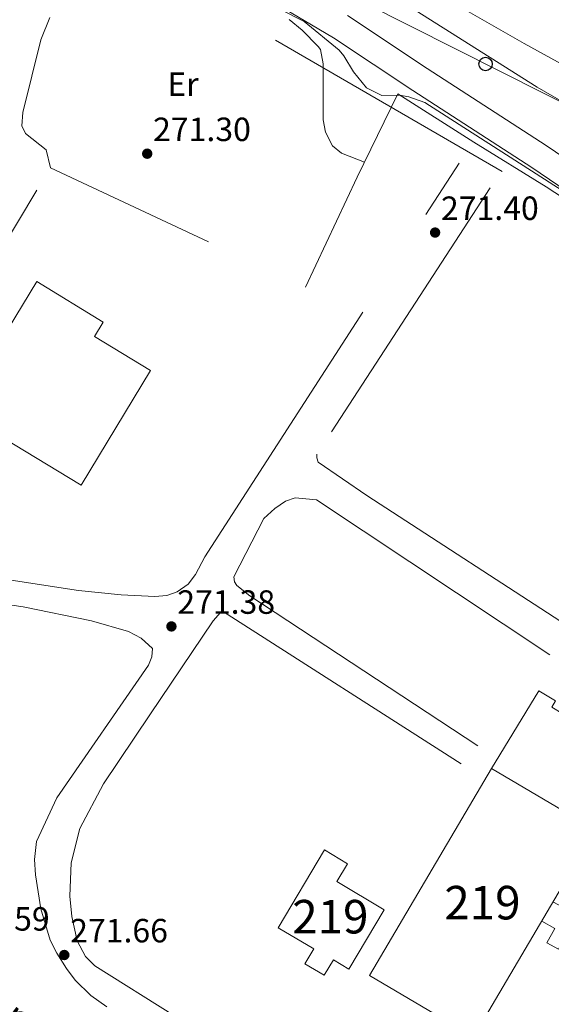
# Model space of a CAD drawing. Units: metres. Extents: x 608343 to 615298, y 4669119 to 4673859.
# Drawn here: x 609084 to 609242, y 4669627 to 4669921 of the extents above; entities that cross this region are included whole.
import ezdxf
from ezdxf.enums import TextEntityAlignment as Align

# ---------------------------------------------------------------- set-up
doc = ezdxf.new("R2010")
doc.units = ezdxf.units.M
doc.header["$MEASUREMENT"] = 0
for name, pattern in [('DGN Style 2', [86.74130000000001, 52.04478, -34.69652000000001]), ('DGN Style 3', [121.43782000000002, 86.74130000000001, -34.69652000000001]), ('DGN Style 7', [173.48260000000005, 78.06717, -34.69652000000001, 26.02239, -34.69652000000001])]:
    doc.linetypes.add(name, pattern=pattern)
for name, color, linetype, lineweight in [('Nivel 15', 7, 'Continuous', 0), ('Nivel 16', 7, 'Continuous', 0), ('Nivel 18', 7, 'Continuous', 0), ('Nivel 20', 7, 'Continuous', 0), ('Nivel 21', 7, 'Continuous', 0), ('Nivel 32', 7, 'Continuous', 0), ('Nivel 33', 7, 'Continuous', 0), ('Nivel 35', 7, 'Continuous', 0), ('Nivel 36', 7, 'Continuous', 0), ('Nivel 37', 7, 'Continuous', 0), ('Nivel 41', 7, 'Continuous', 0), ('Nivel 44', 7, 'Continuous', 0), ('Nivel 48', 7, 'Continuous', 0), ('Nivel 5', 7, 'Continuous', 0), ('Nivel 52', 7, 'Continuous', 0), ('Nivel 57', 7, 'Continuous', 0), ('Nivel 7', 7, 'Continuous', 0)]:
    doc.layers.add(name, color=color, linetype=linetype, lineweight=lineweight)
doc.styles.add('Style-arial', font='arial.shx', dxfattribs={"bigfont": 'arialbig.shx'})
doc.styles.add('Style-Arial Narrow', font='txt')

# ---------------------------------------------------------------- blocks, each defined once
blk = doc.blocks.new('5PATER')
at = {"layer": 'Nivel 7', "linetype": 'Continuous', "lineweight": 0}
h = blk.add_hatch(color=51, dxfattribs=at)
edge = h.paths.add_edge_path()
edge.add_ellipse((-0.003697630017995834, -0.004102867096662521), major_axis=(-1.095731442372465, -1.110710699892244), ratio=0.9994222409660318, start_angle=0, end_angle=360)
blk = doc.blocks.new('5PTT_1')
at = {"layer": 'Nivel 33', "color": 7, "linetype": 'Continuous', "lineweight": 30}
blk.add_circle((-0.03820693492889404, -0.04547524452209473, 0.03516619103174889), 19.94981429859968, dxfattribs=at)

msp = doc.modelspace()

# ---------------------------------------------------------------- linework, layer by layer
at = {"layer": 'Nivel 15', "color": 51, "linetype": 'Continuous', "lineweight": 13}
for points in [[(609187.9400000013, 4669635.809999999, 298.93), (609224.2899999991, 4669697.449999999, 300.14), (609255.2899999991, 4669679.170000002, 284.26), (609218.9499999993, 4669617.559999999, 287.56), (609187.9400000013, 4669635.809999999, 298.93)], [(609160.6799999997, 4669649.98, 276.77), (609174.5100000016, 4669673.219999999, 277.02), (609181.4100000001, 4669669.109999999, 277.28), (609178.25, 4669663.789999999, 277.28), (609192.3200000003, 4669655.399999999, 277.02), (609181.7800000012, 4669637.710000001, 277.28), (609177.1799999997, 4669640.449999999, 277.4), (609174.4499999993, 4669635.850000001, 277.59), (609168.7199999988, 4669639.27, 277.53), (609171.3599999994, 4669643.699999999, 277.21), (609160.6799999997, 4669649.98, 276.77)]]:
    msp.add_polyline3d(points, dxfattribs=at)
at = {"layer": 'Nivel 16', "color": 1, "linetype": 'Continuous', "lineweight": 13}
msp.add_polyline3d([(609102.0500000007, 4669781.91, 273.49), (609065.3099999987, 4669804.080000002, 273.49), (609088.7800000012, 4669842.550000001, 273.55), (609108.5500000007, 4669830.48, 273.36), (609105.9400000013, 4669826.210000001, 273.36), (609122.6499999985, 4669816.010000002, 273.36), (609102.0500000007, 4669781.91, 273.49)], dxfattribs=at)
at = {"layer": 'Nivel 18', "color": 7, "linetype": 'Continuous', "lineweight": 0}
for points in [[(609224.2899999991, 4669697.449999999, 300.48), (609238.379999999, 4669720.640000001, 300.86), (609243.3999999985, 4669717.59, 300.86), (609242.3000000007, 4669715.780000001, 300.74), (609258.7100000009, 4669705.800000001, 299.21), (609245.8900000006, 4669684.719999999, 298.2)], [(609242.6400000006, 4669657.719999999, 292.29), (609245.9899999984, 4669655.940000001, 294.83), (609248.2100000009, 4669659.370000001, 294.77), (609251.6900000013, 4669657.120000001, 294.77), (609244.2600000016, 4669643.629999999, 294.32), (609240.8299999982, 4669645.510000002, 294.07), (609243.2199999988, 4669649.84, 292.61), (609239.2699999996, 4669652.010000002, 292.35)]]:
    msp.add_polyline3d(points, dxfattribs=at)
at = {"layer": 'Nivel 20', "color": 7, "linetype": 'DGN Style 2', "lineweight": 0}
msp.add_polyline3d([(609061.9600000009, 4669825.199999999, 271.97), (609092.8500000015, 4669876.43, 271.97), (609168.8299999982, 4669840.879999999, 271.65), (609184.2300000004, 4669873.68, 271.14), (609196.379999999, 4669898.530000001, 270.25), (609219.0700000003, 4669884.100000001, 270.5), (609240.629999999, 4669870.739999998, 271.71), (609276.5700000003, 4669847, 271.78), (609375.2899999991, 4669775.77, 271.84)], dxfattribs=at)
at = {"layer": 'Nivel 21', "color": 7, "linetype": 'Continuous', "lineweight": 0}
msp.add_polyline3d([(609434.379999999, 4669739.370000001, 269.5), (609407.7300000004, 4669760.57, 269.44), (609395.9299999997, 4669769.399999999, 269.5), (609381.120000001, 4669779.649999999, 269.4), (609344.2899999991, 4669804.289999999, 269.31), (609301.3299999982, 4669834.550000001, 269.5), (609279.0300000012, 4669849.02, 269.5), (609258.2100000009, 4669861.359999999, 269.88), (609249.3200000003, 4669867.75, 270), (609236.3299999982, 4669876.550000001, 269.69), (609200.879999999, 4669899.469999999, 269.48), (609177.1900000013, 4669915.170000002, 269.75), (609160.2800000012, 4669925.210000001, 269.91)], dxfattribs=at)
at = {"layer": 'Nivel 21', "color": 7, "linetype": 'DGN Style 3', "lineweight": 0}
msp.add_polyline3d([(609503.6600000001, 4669724.989999998, 265.54), (609477.7699999996, 4669742.34, 265.91), (609428.6400000006, 4669773.640000001, 265.59), (609408.2899999991, 4669787.09, 265.53), (609377.0799999982, 4669808.449999999, 265.6), (609360.9899999984, 4669819.890000001, 265.6), (609345.9400000013, 4669831.559999999, 266.03), (609327.7199999988, 4669844.710000001, 265.91), (609313.4400000013, 4669855.989999998, 265.91), (609308.2800000012, 4669859.600000001, 265.91), (609302.2199999988, 4669862.66, 265.96), (609292.7199999988, 4669865.640000001, 266.96), (609280.1000000015, 4669868.73, 267.76), (609265.4499999993, 4669871.379999999, 269.63), (609253.8000000007, 4669874.16, 270), (609240.6499999985, 4669883.07, 269.69), (609205.1600000001, 4669906.010000002, 269.48), (609181.3500000015, 4669921.789999999, 269.75)], dxfattribs=at)
at = {"layer": 'Nivel 21', "color": 7, "linetype": 'DGN Style 3', "lineweight": 13}
for points in [[(608798.9800000004, 4669774.68, 275.27), (608831.0700000003, 4669774.190000001, 274.31), (608851.3599999994, 4669773.039999999, 273.81), (608917.5300000012, 4669766.140000001, 272.03), (608947.3099999987, 4669764.699999999, 271.65), (609008.2800000012, 4669763.109999999, 271.71), (609030.0199999996, 4669761.149999999, 271.58), (609058.620000001, 4669757.09, 271.39), (609101.2300000004, 4669750.460000001, 271.46), (609113.8999999985, 4669749.199999999, 271.52), (609123.9699999988, 4669748.75, 271.52), (609127.5199999996, 4669749.010000002, 271.52), (609130.6400000006, 4669750.080000002, 271.52), (609133.9499999993, 4669752.359999999, 271.52), (609136.0700000003, 4669755.280000001, 271.65), (609138.8299999982, 4669760.59, 271.71), (609214.6700000018, 4669877.830000002, 271.33)], [(609223.9299999997, 4669870.460000001, 271.2), (609172.2300000004, 4669791.09, 271.58), (609172.2800000012, 4669790.080000002, 271.65), (609172.6099999994, 4669788.760000002, 271.65), (609187.1700000018, 4669778.830000002, 271.52), (609252.3299999982, 4669736.5, 271.71)], [(609241.7399999984, 4669731.390000001, 271.77), (609172.1600000001, 4669777.539999999, 271.26), (609165.7699999996, 4669778.129999999, 271.33), (609162.8999999985, 4669777.080000002, 271.33), (609159.7100000009, 4669774.989999998, 271.33), (609156.4499999993, 4669771.949999999, 271.33), (609147.5, 4669754.59, 271.33), (609147.7100000009, 4669753.07, 271.33), (609148.4100000001, 4669752.030000001, 271.33), (609152.3299999982, 4669748.940000001, 271.33), (609220.2399999984, 4669704.23, 271.2)], [(609109.6400000006, 4669626.449999999, 271.66), (609104.870000001, 4669629.870000001, 271.66), (609100.2300000004, 4669634.379999999, 271.66), (609097.6099999994, 4669637.859999999, 271.66), (609094.75, 4669642.41, 271.66), (609092.8099999987, 4669646.300000001, 271.66), (609090, 4669655.620000001, 271.66), (609088.3500000015, 4669665.77, 271.66), (609088.0899999999, 4669670.34, 271.66), (609088.7399999984, 4669675.719999999, 271.66), (609094.75, 4669688.780000001, 271.72), (609122.1099999994, 4669728.289999999, 271.66), (609123.0500000007, 4669730.760000002, 271.66), (609123.2899999991, 4669733.190000001, 271.66), (609119.9400000013, 4669736.309999999, 271.59), (609116.129999999, 4669738.330000002, 271.78), (609105.0799999982, 4669741.52, 271.91), (609084.7399999984, 4669745.66, 271.85), (609023.6900000013, 4669754.370000001, 271.47)], [(609215.2600000016, 4669698.859999999, 271.39), (609144.4600000009, 4669744.109999999, 271.33), (609143.5799999982, 4669743.93, 271.33), (609141.3599999994, 4669741.52, 271.33), (609122.4600000009, 4669713.489999998, 271.84), (609108.6700000018, 4669692.859999999, 271.84), (609101.6499999985, 4669679.620000001, 271.84), (609099.0500000007, 4669669.359999999, 271.77), (609098.5899999999, 4669659.41, 271.71), (609099.25, 4669653.34, 271.71), (609100.8000000007, 4669646.109999999, 271.71), (609103.3500000015, 4669641.48, 271.58), (609106.120000001, 4669638.649999999, 271.46), (609129.8500000015, 4669623.830000002, 271.52), (609167.0899999999, 4669602, 271.52), (609203.1099999994, 4669580.109999999, 271.46), (609205.2899999991, 4669579.789999999, 271.46), (609209.4600000009, 4669581.420000002, 271.46), (609226.4299999997, 4669610.050000001, 271.33)]]:
    msp.add_polyline3d(points, dxfattribs=at)
at = {"layer": 'Nivel 32', "color": 6, "linetype": 'DGN Style 7', "lineweight": 0}
msp.add_polyline3d([(608395.9200000018, 4670285.330000002, 269.1), (608666.2699999996, 4670203.600000001, 273.83), (609009.8200000003, 4670001.399999999, 270.64), (609448.7100000009, 4669747.27, 266.45), (609387.3500000015, 4669633.52, 271.5)], dxfattribs=at)
at = {"layer": 'Nivel 33', "color": 7, "linetype": 'Continuous', "lineweight": 0}
msp.add_polyline3d([(608440.3200000003, 4670274.440000001, 265.22), (608666.7899999991, 4670184.98, 274.98), (608746.2699999996, 4670151.629999999, 275.91), (609066.1000000015, 4669986.149999999, 266.12), (609307.2899999991, 4669864.710000001, 265.56)], dxfattribs=at)
at = {"layer": 'Nivel 35', "color": 92, "linetype": 'DGN Style 3', "lineweight": 0}
msp.add_polyline3d([(609246.4100000001, 4669895.59, 272.79), (609237.9400000013, 4669900.510000002, 273.18), (609185.6000000015, 4669933.52, 274.9)], dxfattribs=at)
at = {"layer": 'Nivel 36', "color": 92, "linetype": 'Continuous', "lineweight": 0}
for points in [[(609092.8500000015, 4669876.43, 271.97), (609091.6000000015, 4669881.760000002, 271.39), (609085.4100000001, 4669886.629999999, 271.33), (609084.3200000003, 4669888.989999998, 271.33), (609084.6099999994, 4669892.949999999, 271.2), (609090, 4669914.620000001, 271.2), (609092.6799999997, 4669921.260000002, 271.2)], [(609164.0300000012, 4669920.629999999, 270.82), (609167.8500000015, 4669917.420000002, 270.87), (609172.6900000013, 4669912.629999999, 270.88), (609173.3099999987, 4669911.670000002, 270.89), (609174.120000001, 4669907.390000001, 270.95), (609174.1000000015, 4669890.789999999, 270.95), (609174.8200000003, 4669887.080000002, 271.08), (609176.8900000006, 4669883, 271.08), (609179.629999999, 4669880.800000001, 271.14), (609186.4299999997, 4669878.18, 270.98)]]:
    msp.add_polyline3d(points, dxfattribs=at)
at = {"layer": 'Nivel 5', "color": 30, "linetype": 'Continuous', "lineweight": 0, "flags": 128}
for points, elevation in [([(609445.0799999982, 4669715.289999999), (609442.5799999982, 4669722.510000002), (609440.4200000018, 4669727.02), (609438.9400000013, 4669728.960000001), (609434.870000001, 4669732.309999999), (609426.3200000003, 4669741.27), (609404, 4669758.210000001), (609386.4699999988, 4669772.920000002), (609357.2399999984, 4669792.170000002), (609287.1400000006, 4669842.580000002), (609274.6600000001, 4669850.91), (609204.4200000018, 4669895.870000001), (609199.7199999988, 4669897.59), (609196.9400000013, 4669898.129999999), (609191.5799999982, 4669898.030000001), (609187.0799999982, 4669900.27), (609183.1999999993, 4669905.080000002), (609180.3299999982, 4669909.809999999), (609178.8900000006, 4669911.530000001), (609168.4699999988, 4669920.09), (609125.6000000015, 4669941.93)], 270), ([(609687.1999999993, 4669627.870000001), (609645.620000001, 4669645.309999999), (609626.5700000003, 4669654.379999999), (609620.8099999987, 4669657.830000002), (609607.4299999997, 4669667.52), (609598.0700000003, 4669672.800000001), (609589.0799999982, 4669679.41), (609578.1000000015, 4669685.550000001), (609553.5599999987, 4669702.91), (609521.379999999, 4669720.23), (609510.4400000013, 4669725.670000002), (609488.8200000003, 4669739.030000001), (609477.9100000001, 4669746.43), (609428.2899999991, 4669781.780000001), (609401.9600000009, 4669801.739999998), (609374.9600000009, 4669823.010000002), (609362.9699999988, 4669831.18), (609336.6700000018, 4669851.98), (609309.9699999988, 4669870.510000002), (609294.2899999991, 4669880.59), (609272.9400000013, 4669892.710000001), (609251.9499999993, 4669903.66), (609234.0300000012, 4669913.460000001), (609209.75, 4669927.52)], 265)]:
    msp.add_lwpolyline(points, dxfattribs=dict(at, elevation=elevation))
at = {"layer": 'Nivel 52', "color": 1, "linetype": 'Continuous', "lineweight": 13}
msp.add_polyline3d([(609160.6799999997, 4669649.98, 276.77), (609171.3599999994, 4669643.699999999, 277.21), (609168.7199999988, 4669639.27, 277.53), (609174.4499999993, 4669635.850000001, 277.59), (609177.1799999997, 4669640.449999999, 277.4), (609181.7800000012, 4669637.710000001, 277.28), (609192.3200000003, 4669655.399999999, 277.02), (609178.25, 4669663.789999999, 277.28), (609181.4100000001, 4669669.109999999, 277.28), (609174.5100000016, 4669673.219999999, 277.02)], close=True, dxfattribs=at)
msp.add_3dface([(609187.9400000013, 4669635.809999999, 298.93), (609218.9499999993, 4669617.559999999, 287.56), (609255.2899999991, 4669679.170000002, 284.26), (609224.2899999991, 4669697.449999999, 300.14)], dxfattribs=at)
at = {"layer": 'Nivel 57', "color": 92, "linetype": 'DGN Style 3', "lineweight": 0}
msp.add_polyline3d([(609185.6000000015, 4669933.52, 274.9), (609237.9400000013, 4669900.510000002, 273.18), (609246.4100000001, 4669895.59, 272.79)], dxfattribs=at)

# ---------------------------------------------------------------- block references
at = {"layer": 'Nivel 33', "color": 7, "linetype": 'Continuous', "lineweight": 30, "xscale": 0.1000009313241567, "yscale": 0.1000009313241567, "zscale": 0.1000009313241567}
msp.add_blockref('5PTT_1', (609222.5399999991, 4669907.390000001, 267.34), dxfattribs=at)
at = {"layer": 'Nivel 7', "color": 51, "linetype": 'Continuous', "lineweight": 0}
for p in [(609121.6999999993, 4669880.66, 271.3), (609207.5100000016, 4669857.16, 271.4), (609128.9200000018, 4669739.809999999, 271.38), (609096.9899999984, 4669641.91, 271.66)]:
    msp.add_blockref('5PATER', p, dxfattribs=at)

# ---------------------------------------------------------------- texts
at = {"layer": 'Nivel 37', "color": 92, "linetype": 'Continuous', "lineweight": 0, "style": 'Style-Arial Narrow'}
msp.add_text('Er', height=6.99996, dxfattribs=at).set_placement((609132.3608149998, 4669901.36998, 271.13), align=Align.MIDDLE_CENTER)
at = {"layer": 'Nivel 41', "color": 7, "linetype": 'Continuous', "lineweight": 0, "style": 'Style-arial'}
for s, p in [('271.30', (609123.4400000013, 4669884.41, 271.3)), ('271.40', (609209.25, 4669860.91, 271.4)), ('271.38', (609130.6600000001, 4669743.559999999, 271.38)), ('275.59', (609063.4699999988, 4669649.170000002, 275.59)), ('271.66', (609098.7300000004, 4669645.66, 271.66))]:
    msp.add_text(s, height=6.99996, dxfattribs=at).set_placement(p)
at = {"layer": 'Nivel 44', "color": 7, "linetype": 'Continuous', "lineweight": 0, "style": 'Style-arial'}
msp.add_text('Gasoducto - Hidrocantábrico', height=8.999880000000001, rotation=323.9013694204573, dxfattribs=at).set_placement((608983.2899999991, 4669690.66, 272.25))
at = {"layer": 'Nivel 48', "color": 1, "linetype": 'Continuous', "lineweight": 0, "style": 'Style-Arial Narrow'}
for p in [(609221.6146221049, 4669657.499979999, 271.93), (609176.284622103, 4669653.319979999, 271.81)]:
    msp.add_text('219', height=9.99996, dxfattribs=at).set_placement(p, align=Align.MIDDLE_CENTER)

doc.saveas('drawing.dxf')
